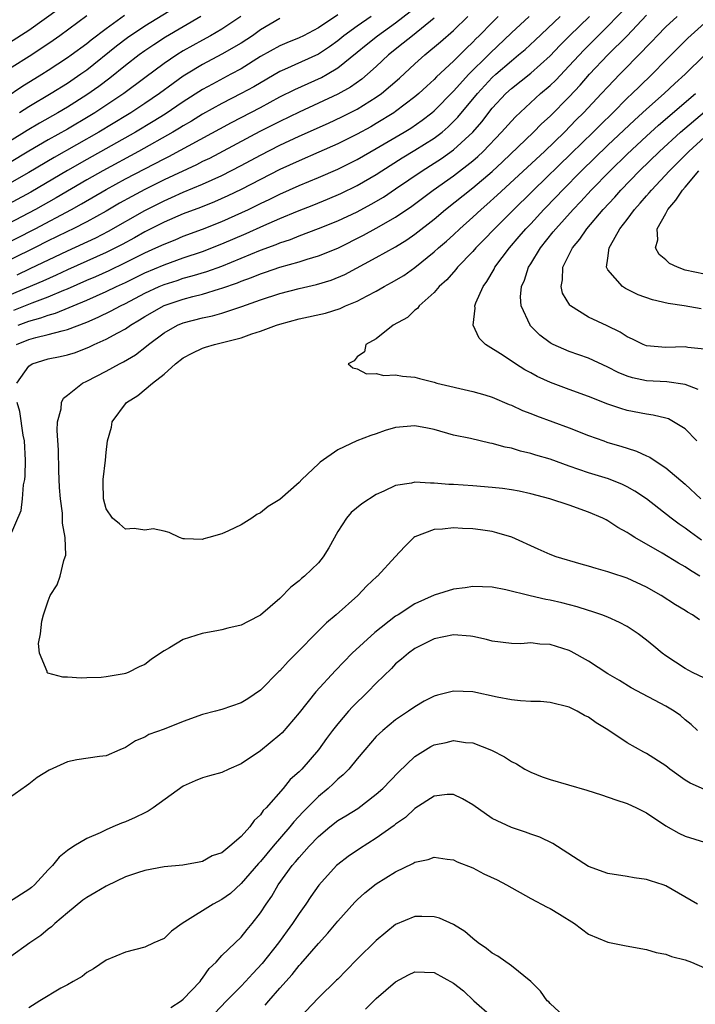
# Model space of a CAD drawing. Units: inches. Extents: x 2571000 to 2574000, y 1533000 to 1536000.
# Drawn here: x 2572768 to 2572838, y 1533151 to 1533253 of the extents above; entities that cross this region are included whole.
import ezdxf

# ---------------------------------------------------------------- set-up
doc = ezdxf.new("R2010")
doc.units = ezdxf.units.IN
doc.header["$MEASUREMENT"] = 0
doc.layers.add('LD25711533_2ft', color=112, linetype='Continuous')

msp = doc.modelspace()

# ---------------------------------------------------------------- linework, layer by layer
at = {"layer": 'LD25711533_2ft'}
for points, elevation in [([(2572767.74, 1533215), (2572769, 1533216.77), (2572769.34, 1533217), (2572771, 1533217.5), (2572772.25, 1533217.75), (2572773, 1533217.92), (2572773.83, 1533218.17), (2572775.26, 1533218.74), (2572775.77, 1533219), (2572777, 1533219.55), (2572778.22, 1533220.22), (2572779, 1533220.62), (2572779.54, 1533221), (2572780.46, 1533221.54), (2572781, 1533221.89), (2572783, 1533223.04), (2572785, 1533223.71), (2572785.98, 1533223.98), (2572787, 1533224.23), (2572788.76, 1533224.77), (2572789, 1533224.82), (2572790.61, 1533225.39), (2572791, 1533225.55), (2572792.07, 1533225.93), (2572793, 1533226.32), (2572793.52, 1533226.48), (2572795, 1533227), (2572797, 1533227.56), (2572797.84, 1533227.84), (2572799, 1533228.17), (2572801, 1533228.99), (2572803.68, 1533230.32), (2572805, 1533231.04), (2572807, 1533232.19), (2572808.67, 1533233.33), (2572810.88, 1533235), (2572813, 1533236.49), (2572815, 1533238.04), (2572815.52, 1533238.48), (2572816.06, 1533239), (2572817.99, 1533241), (2572819, 1533242.15), (2572819.42, 1533242.58), (2572822.03, 1533245), (2572823, 1533245.83), (2572823.6, 1533246.4), (2572825, 1533247.87), (2572826.5, 1533249.5), (2572827.98, 1533251), (2572829, 1533251.99), (2572833, 1533256.15)], 7672), ([(2572801, 1533253.16), (2572799, 1533251.82), (2572797.46, 1533251), (2572797, 1533250.78), (2572795.73, 1533250.27), (2572795, 1533249.96), (2572793, 1533248.83), (2572791, 1533247.58), (2572789.94, 1533247), (2572788.01, 1533245.99), (2572787, 1533245.43), (2572785, 1533244.16), (2572783.12, 1533242.88), (2572781.89, 1533242.11), (2572780.03, 1533241), (2572775, 1533238.18), (2572772.98, 1533237.02), (2572769.2, 1533234.8), (2572765, 1533232.53)], 7654), ([(2572765.76, 1533229), (2572769.64, 1533231), (2572773.41, 1533233), (2572774.44, 1533233.56), (2572777, 1533235.06), (2572779, 1533236.15), (2572783, 1533238.24), (2572783.51, 1533238.49), (2572790, 1533242), (2572793, 1533243.57), (2572795, 1533244.66), (2572796.56, 1533245.44), (2572799.33, 1533246.67), (2572799.9, 1533247), (2572801, 1533247.67), (2572803, 1533249.3), (2572803.95, 1533250.05), (2572805.11, 1533251), (2572807, 1533252.33), (2572808.5, 1533253.5)], 7658), ([(2572766.64, 1533244.64), (2572768.28, 1533245.72), (2572770.35, 1533247), (2572771, 1533247.42), (2572773, 1533248.74), (2572773.36, 1533249), (2572775, 1533250.2), (2572775.44, 1533250.56), (2572777, 1533251.76), (2572778.89, 1533253.12)], 7644), ([(2572772.17, 1533253.83), (2572769, 1533251.54), (2572767, 1533250.25)], 7640), ([(2572784.12, 1533253.88), (2572781, 1533251.97), (2572779.22, 1533250.78), (2572778.08, 1533249.92), (2572775, 1533247.44), (2572774.38, 1533247), (2572773, 1533246.06), (2572771.3, 1533245), (2572769, 1533243.63), (2572768.03, 1533243)], 7646), ([(2572838.53, 1533195), (2572837.57, 1533195.57), (2572837, 1533195.96), (2572836.33, 1533196.33), (2572834.63, 1533197.37), (2572831.79, 1533199), (2572831.3, 1533199.3), (2572831, 1533199.52), (2572830.04, 1533200.04), (2572829, 1533200.74), (2572828.82, 1533200.82), (2572828.49, 1533201), (2572827, 1533201.64), (2572825, 1533202.34), (2572822.97, 1533203), (2572821, 1533203.54), (2572819.79, 1533203.79), (2572819, 1533203.93), (2572818.06, 1533204.06), (2572817, 1533204.17), (2572815, 1533204.35), (2572813, 1533204.49), (2572812.5, 1533204.5), (2572811, 1533204.64), (2572810.62, 1533204.62), (2572809, 1533204.73), (2572808.64, 1533204.64), (2572807, 1533204.39), (2572805.79, 1533203.79), (2572805, 1533203.44), (2572803.51, 1533202.49), (2572802.41, 1533201.59), (2572801.91, 1533201), (2572801, 1533199.63), (2572800.07, 1533197.94), (2572799.49, 1533197), (2572799, 1533196.38), (2572797.55, 1533195), (2572797.25, 1533194.75), (2572797, 1533194.5), (2572796.15, 1533193.85), (2572795, 1533192.69), (2572793, 1533190.95), (2572791.72, 1533190.28), (2572791, 1533189.92), (2572789.61, 1533189.61), (2572789, 1533189.43), (2572788.65, 1533189.35), (2572786.95, 1533189.05), (2572785, 1533188.43), (2572783.57, 1533187.57), (2572783, 1533187.27), (2572782.63, 1533187), (2572781.66, 1533186.34), (2572781, 1533185.85), (2572780.41, 1533185.59), (2572779.28, 1533185), (2572779, 1533184.89), (2572778.86, 1533184.86), (2572777, 1533184.56), (2572776.49, 1533184.49), (2572775, 1533184.47), (2572774.41, 1533184.41), (2572773, 1533184.52), (2572772.53, 1533184.53), (2572770.95, 1533184.95), (2572770.9, 1533185), (2572770.89, 1533185.11), (2572770.08, 1533187), (2572770, 1533188), (2572770.19, 1533189), (2572770.34, 1533190.34), (2572770.52, 1533191), (2572771, 1533192.45), (2572771.21, 1533193), (2572771.92, 1533194.08), (2572772.23, 1533195), (2572772.61, 1533196.61), (2572772.77, 1533197), (2572772.82, 1533197.18), (2572772.74, 1533199), (2572772.47, 1533200.47), (2572772.49, 1533201), (2572772.47, 1533201.53), (2572772.27, 1533203), (2572772.18, 1533204.18), (2572772.09, 1533205.91), (2572772.06, 1533208.06), (2572771.93, 1533210.07), (2572771.97, 1533211), (2572772.33, 1533212.33), (2572772.37, 1533213), (2572772.57, 1533213.43), (2572773, 1533213.76), (2572774.56, 1533215), (2572775, 1533215.2), (2572777, 1533216.23), (2572778.39, 1533217), (2572778.8, 1533217.2), (2572780.06, 1533217.94), (2572781.19, 1533218.81), (2572781.39, 1533219), (2572783, 1533220.2), (2572784.4, 1533221), (2572785, 1533221.25), (2572787, 1533221.77), (2572788.02, 1533221.98), (2572789, 1533222.26), (2572791.06, 1533222.94), (2572793, 1533223.64), (2572795, 1533224.3), (2572797, 1533224.81), (2572798.79, 1533225.21), (2572800.33, 1533225.67), (2572801.74, 1533226.26), (2572805, 1533228), (2572807, 1533229.12), (2572808.16, 1533229.84), (2572809, 1533230.43), (2572811, 1533231.99), (2572812.18, 1533233), (2572815, 1533235.24), (2572817, 1533236.94), (2572818.07, 1533237.93), (2572821.29, 1533241), (2572822.13, 1533241.87), (2572823, 1533242.67), (2572825, 1533244.68), (2572826.13, 1533245.87), (2572827.11, 1533247), (2572829, 1533249), (2572830.98, 1533251), (2572833, 1533253.14)], 7674), ([(2572804.45, 1533253), (2572803, 1533252), (2572801.63, 1533251), (2572801, 1533250.48), (2572800.15, 1533249.85), (2572799, 1533249.08), (2572795.48, 1533247.48), (2572795, 1533247.28), (2572792.29, 1533245.71), (2572791, 1533245), (2572789, 1533243.98), (2572787, 1533242.86), (2572785.85, 1533242.15), (2572785, 1533241.67), (2572784.59, 1533241.41), (2572783.9, 1533241), (2572780.36, 1533239), (2572776.65, 1533237), (2572775, 1533236.06), (2572771.81, 1533234.19), (2572769.67, 1533233), (2572763.99, 1533230.01)], 7656), ([(2572811, 1533252.82), (2572808.74, 1533251), (2572807.79, 1533250.21), (2572806.28, 1533249), (2572805, 1533247.8), (2572804.1, 1533247), (2572803.49, 1533246.51), (2572802.32, 1533245.68), (2572801, 1533244.93), (2572799, 1533244), (2572797, 1533243.09), (2572795, 1533242.12), (2572792.94, 1533241.06), (2572787.71, 1533238.29), (2572787, 1533237.96), (2572786.37, 1533237.63), (2572783, 1533236.06), (2572781, 1533235.07), (2572779.65, 1533234.35), (2572778.37, 1533233.63), (2572777, 1533232.82), (2572775, 1533231.72), (2572773.59, 1533231), (2572773, 1533230.72), (2572771.86, 1533230.14), (2572771, 1533229.73), (2572769.57, 1533229), (2572765, 1533226.77)], 7660), ([(2572775, 1533253.05), (2572772.19, 1533251), (2572771.5, 1533250.5), (2572769.29, 1533249), (2572767, 1533247.55)], 7642), ([(2572817.64, 1533253), (2572817, 1533252.38), (2572815.66, 1533251), (2572815.32, 1533250.68), (2572815, 1533250.32), (2572814.32, 1533249.68), (2572813, 1533248.35), (2572811.25, 1533246.75), (2572811, 1533246.47), (2572810.23, 1533245.77), (2572809.41, 1533245), (2572809, 1533244.65), (2572807, 1533243.13), (2572806.8, 1533243), (2572805, 1533241.9), (2572804.43, 1533241.57), (2572803, 1533240.79), (2572801, 1533239.81), (2572799.06, 1533238.94), (2572797, 1533238.04), (2572795, 1533237.13), (2572793, 1533236.11), (2572791, 1533235.06), (2572789.61, 1533234.39), (2572788.22, 1533233.78), (2572786.79, 1533233.21), (2572785, 1533232.53), (2572783, 1533231.66), (2572781, 1533230.66), (2572779.94, 1533230.06), (2572778.65, 1533229.35), (2572777.97, 1533229), (2572777, 1533228.52), (2572773, 1533226.74), (2572771.82, 1533226.18), (2572770.44, 1533225.56), (2572767, 1533224.12)], 7664), ([(2572790.95, 1533253), (2572789, 1533251.69), (2572787.82, 1533251), (2572787, 1533250.55), (2572785, 1533249.42), (2572784.33, 1533249), (2572783, 1533248.11), (2572781, 1533246.63), (2572778.84, 1533245), (2572775.82, 1533243), (2572775.31, 1533242.69), (2572773, 1533241.32), (2572771, 1533240.2), (2572769, 1533239.02), (2572767, 1533237.81)], 7650), ([(2572786.82, 1533253), (2572783.16, 1533250.84), (2572781.95, 1533250.05), (2572781, 1533249.42), (2572780.41, 1533249), (2572779, 1533247.9), (2572777.4, 1533246.6), (2572776.26, 1533245.74), (2572775, 1533244.86), (2572773, 1533243.6), (2572772, 1533243), (2572770.08, 1533241.92), (2572768.83, 1533241.17), (2572767, 1533240.03)], 7648), ([(2572795, 1533252.77), (2572793, 1533251.59), (2572792.16, 1533251), (2572791, 1533250.24), (2572789, 1533249.07), (2572787, 1533248.01), (2572785.33, 1533247), (2572785, 1533246.79), (2572783.94, 1533246.06), (2572782.52, 1533245), (2572781, 1533243.96), (2572779.57, 1533243), (2572779.21, 1533242.79), (2572776.24, 1533241), (2572771.61, 1533238.39), (2572769, 1533236.82), (2572767, 1533235.67)], 7652), ([(2572767.45, 1533222.55), (2572769.32, 1533223.32), (2572771, 1533223.93), (2572772.62, 1533224.62), (2572773, 1533224.77), (2572775, 1533225.66), (2572775.95, 1533226.05), (2572777.33, 1533226.67), (2572779, 1533227.48), (2572781, 1533228.49), (2572782.16, 1533229), (2572783, 1533229.4), (2572784.15, 1533229.85), (2572785, 1533230.21), (2572787, 1533230.95), (2572789, 1533231.76), (2572791.74, 1533233), (2572793, 1533233.62), (2572793.95, 1533234.05), (2572795, 1533234.58), (2572797, 1533235.47), (2572799, 1533236.29), (2572801, 1533237.17), (2572803, 1533238.17), (2572805, 1533239.3), (2572807.89, 1533241), (2572808.57, 1533241.43), (2572809.76, 1533242.24), (2572810.76, 1533243), (2572811, 1533243.2), (2572813, 1533245.25), (2572814.59, 1533247), (2572816.61, 1533249), (2572816.8, 1533249.2), (2572819, 1533251.29), (2572820.85, 1533253)], 7666), ([(2572767.7, 1533219), (2572769, 1533219.52), (2572769.73, 1533219.73), (2572771, 1533220.02), (2572772.43, 1533220.43), (2572773, 1533220.54), (2572775, 1533221.32), (2572776.18, 1533221.82), (2572777.53, 1533222.47), (2572778.48, 1533223), (2572779, 1533223.25), (2572781, 1533224.31), (2572782.48, 1533225), (2572783, 1533225.22), (2572784.36, 1533225.64), (2572785, 1533225.86), (2572785.9, 1533226.1), (2572787.43, 1533226.57), (2572789, 1533227.13), (2572793, 1533228.77), (2572794.63, 1533229.37), (2572795, 1533229.54), (2572796.11, 1533229.89), (2572797, 1533230.26), (2572799, 1533231.01), (2572801, 1533231.82), (2572803, 1533232.76), (2572804.47, 1533233.53), (2572805.73, 1533234.27), (2572807, 1533235.12), (2572809.74, 1533237), (2572811, 1533237.78), (2572811.74, 1533238.26), (2572813, 1533239.16), (2572815, 1533241), (2572815.92, 1533242.08), (2572817, 1533243.48), (2572818.42, 1533245), (2572819, 1533245.53), (2572821, 1533247.13), (2572823, 1533248.9), (2572824.02, 1533249.98), (2572825.02, 1533251), (2572827.11, 1533253)], 7670), ([(2572767.77, 1533226.23), (2572769.14, 1533226.86), (2572773, 1533228.71), (2572775.94, 1533230.06), (2572777.26, 1533230.74), (2572781, 1533232.9), (2572783, 1533233.9), (2572783.78, 1533234.22), (2572785, 1533234.79), (2572787, 1533235.61), (2572789, 1533236.51), (2572791, 1533237.54), (2572793, 1533238.62), (2572795, 1533239.64), (2572797, 1533240.58), (2572800.05, 1533241.95), (2572801.42, 1533242.58), (2572803, 1533243.39), (2572805, 1533244.63), (2572805.53, 1533245), (2572807.41, 1533246.59), (2572809, 1533248.07), (2572810.03, 1533249), (2572811.65, 1533250.35), (2572813, 1533251.53), (2572814.5, 1533253)], 7662), ([(2572767.87, 1533221), (2572769, 1533221.43), (2572770.24, 1533221.76), (2572771, 1533222.04), (2572771.76, 1533222.24), (2572775, 1533223.6), (2572777, 1533224.48), (2572778.07, 1533225), (2572779, 1533225.43), (2572781, 1533226.42), (2572783, 1533227.27), (2572785, 1533227.98), (2572787, 1533228.65), (2572789, 1533229.43), (2572791.5, 1533230.5), (2572793.33, 1533231.33), (2572795, 1533232.06), (2572796.83, 1533232.83), (2572798.52, 1533233.48), (2572799.95, 1533234.05), (2572801.34, 1533234.66), (2572803, 1533235.47), (2572805, 1533236.62), (2572805.57, 1533237), (2572807.67, 1533238.33), (2572809, 1533239.13), (2572811, 1533240.37), (2572811.82, 1533241), (2572812.46, 1533241.54), (2572813.46, 1533242.54), (2572815.47, 1533245), (2572817, 1533246.65), (2572817.38, 1533247), (2572819, 1533248.4), (2572819.74, 1533249), (2572820.42, 1533249.58), (2572821.46, 1533250.54), (2572824.05, 1533253)], 7668), ([(2572838.71, 1533198.71), (2572837.55, 1533199.55), (2572837, 1533199.98), (2572836.39, 1533200.39), (2572835.57, 1533201), (2572833, 1533202.99), (2572831.8, 1533203.8), (2572831, 1533204.25), (2572830.5, 1533204.5), (2572829.07, 1533205.07), (2572827, 1533205.7), (2572825, 1533206.38), (2572823, 1533207.1), (2572821.54, 1533207.54), (2572821, 1533207.72), (2572819.95, 1533207.95), (2572819, 1533208.25), (2572818.36, 1533208.36), (2572817, 1533208.74), (2572816.78, 1533208.78), (2572814.75, 1533209.25), (2572813, 1533209.62), (2572811, 1533210.18), (2572810.32, 1533210.32), (2572809, 1533210.57), (2572807, 1533210.39), (2572805.93, 1533210.07), (2572805, 1533209.74), (2572804.42, 1533209.58), (2572802.97, 1533209), (2572801, 1533208.09), (2572799.18, 1533206.82), (2572799, 1533206.62), (2572797.29, 1533205), (2572797, 1533204.69), (2572795, 1533202.94), (2572793.79, 1533202.21), (2572793, 1533201.57), (2572792.63, 1533201.37), (2572792.1, 1533201), (2572791, 1533200.31), (2572789.68, 1533199.68), (2572789, 1533199.39), (2572787.66, 1533199), (2572787.13, 1533198.87), (2572787, 1533198.79), (2572785.13, 1533198.87), (2572785, 1533198.85), (2572784.62, 1533199), (2572783.53, 1533199.53), (2572783, 1533199.66), (2572781.88, 1533199.88), (2572781, 1533199.77), (2572779.92, 1533199.92), (2572779, 1533199.87), (2572778.4, 1533200.4), (2572777.66, 1533201), (2572777, 1533201.98), (2572776.72, 1533203), (2572776.71, 1533204.71), (2572776.69, 1533205), (2572776.92, 1533207), (2572777, 1533207.82), (2572777.15, 1533209), (2572777.56, 1533210.44), (2572777.63, 1533211), (2572779.11, 1533213), (2572780.27, 1533213.73), (2572781.79, 1533215), (2572783, 1533215.93), (2572784.2, 1533217), (2572785, 1533217.61), (2572785.9, 1533218.1), (2572787, 1533218.62), (2572787.29, 1533218.71), (2572788.22, 1533219), (2572791, 1533219.7), (2572792.1, 1533220.1), (2572793, 1533220.38), (2572794.64, 1533221), (2572795, 1533221.12), (2572797, 1533221.66), (2572799.74, 1533222.26), (2572801.26, 1533222.74), (2572801.82, 1533223), (2572803, 1533223.48), (2572804.05, 1533224.05), (2572805, 1533224.53), (2572805.8, 1533225), (2572806.58, 1533225.42), (2572807.84, 1533226.16), (2572809, 1533226.99), (2572811, 1533228.6), (2572811.44, 1533229), (2572812.28, 1533229.72), (2572813, 1533230.38), (2572813.65, 1533231), (2572815, 1533232.21), (2572815.85, 1533233), (2572816.47, 1533233.52), (2572817.53, 1533234.47), (2572822.43, 1533239), (2572824.49, 1533241), (2572825.72, 1533242.27), (2572826.46, 1533243), (2572828.35, 1533245), (2572829, 1533245.71), (2572830.23, 1533247), (2572832.6, 1533249.4), (2572833, 1533249.85), (2572833.57, 1533250.43), (2572834.1, 1533251), (2572835, 1533251.9), (2572836.18, 1533253)], 7676), ([(2572839, 1533252.31), (2572837.27, 1533250.73), (2572835, 1533248.45), (2572833.58, 1533247), (2572832.26, 1533245.74), (2572831.52, 1533245), (2572831, 1533244.51), (2572829.51, 1533243), (2572828.23, 1533241.77), (2572827.47, 1533241), (2572825.21, 1533238.79), (2572821.28, 1533235), (2572819, 1533232.73), (2572817.24, 1533231), (2572816.15, 1533229.85), (2572815.31, 1533229), (2572815, 1533228.64), (2572813.41, 1533227), (2572813.24, 1533226.76), (2572812.3, 1533225.7), (2572811.52, 1533225), (2572811, 1533224.37), (2572809.43, 1533223), (2572809.26, 1533222.74), (2572809, 1533222.54), (2572808.22, 1533221.78), (2572806.76, 1533221), (2572805, 1533219.59), (2572803.9, 1533219), (2572803.77, 1533218.23), (2572803, 1533217.71), (2572802.69, 1533217.31), (2572802.09, 1533217), (2572802.57, 1533216.57), (2572803, 1533216.47), (2572803.97, 1533215.97), (2572805, 1533215.98), (2572805.79, 1533215.79), (2572807, 1533215.87), (2572807.72, 1533215.72), (2572809, 1533215.62), (2572809.46, 1533215.46), (2572811, 1533215.09), (2572811.28, 1533215), (2572815, 1533214.13), (2572816.23, 1533213.77), (2572817, 1533213.53), (2572818.78, 1533212.78), (2572819, 1533212.71), (2572820.16, 1533212.16), (2572821, 1533211.85), (2572821.6, 1533211.6), (2572825, 1533210.37), (2572827, 1533209.58), (2572828.57, 1533209), (2572828.89, 1533208.89), (2572830.43, 1533208.43), (2572831, 1533208.24), (2572831.96, 1533207.96), (2572833, 1533207.46), (2572833.33, 1533207.33), (2572833.81, 1533207), (2572835, 1533206.23), (2572837, 1533204.54), (2572838.62, 1533203)], 7678), ([(2572838.21, 1533209), (2572837, 1533210.27), (2572835.81, 1533211), (2572835.28, 1533211.28), (2572835, 1533211.37), (2572833.69, 1533211.69), (2572833, 1533211.78), (2572831, 1533212.16), (2572830.35, 1533212.35), (2572829, 1533212.81), (2572827, 1533213.62), (2572825, 1533214.33), (2572823.05, 1533215.05), (2572821.68, 1533215.68), (2572821, 1533216.06), (2572820.38, 1533216.38), (2572819.41, 1533217), (2572818.14, 1533217.86), (2572816.32, 1533219), (2572815.65, 1533219.65), (2572815.05, 1533221), (2572815.25, 1533222.75), (2572815.22, 1533223), (2572815.33, 1533223.33), (2572816.06, 1533225), (2572816.47, 1533225.54), (2572817.21, 1533226.79), (2572817.29, 1533227), (2572818.79, 1533229), (2572819.82, 1533230.18), (2572820.51, 1533231), (2572821, 1533231.52), (2572822.35, 1533233), (2572823.66, 1533234.34), (2572824.28, 1533235), (2572826.28, 1533237), (2572829, 1533239.65), (2572831.75, 1533242.25), (2572832.58, 1533243), (2572833, 1533243.4), (2572834.83, 1533245), (2572835.95, 1533246.05), (2572837.02, 1533247), (2572839, 1533248.97)], 7680), ([(2572838.35, 1533214.35), (2572837, 1533214.87), (2572835.12, 1533215.12), (2572833, 1533215.24), (2572831.55, 1533215.55), (2572831, 1533215.72), (2572830.08, 1533216.08), (2572829, 1533216.65), (2572827, 1533217.57), (2572825, 1533218.26), (2572823.33, 1533219), (2572823.11, 1533219.11), (2572823, 1533219.18), (2572821.96, 1533219.96), (2572820.96, 1533220.96), (2572820.93, 1533221), (2572820, 1533223), (2572819.94, 1533223.94), (2572820.03, 1533225), (2572820.34, 1533225.66), (2572820.76, 1533227), (2572821, 1533227.37), (2572822, 1533229), (2572823.34, 1533230.66), (2572823.59, 1533231), (2572825.39, 1533233), (2572826.19, 1533233.81), (2572827.28, 1533235), (2572829.24, 1533237), (2572831, 1533238.73), (2572833, 1533240.6), (2572834.26, 1533241.74), (2572838.09, 1533245)], 7682), ([(2572839, 1533218.5), (2572837.3, 1533218.7), (2572837, 1533218.76), (2572835, 1533218.7), (2572833, 1533218.86), (2572832.65, 1533219), (2572831.55, 1533219.55), (2572831, 1533219.79), (2572830.27, 1533220.27), (2572828.93, 1533220.93), (2572827, 1533221.84), (2572825.13, 1533223), (2572825.06, 1533223.06), (2572824.31, 1533224.31), (2572824.14, 1533225), (2572824.31, 1533225.69), (2572824.33, 1533227), (2572825.32, 1533229), (2572826.09, 1533229.91), (2572826.8, 1533231), (2572828.52, 1533233), (2572829.72, 1533234.28), (2572830.35, 1533235), (2572832.28, 1533237), (2572834.33, 1533239), (2572836.54, 1533241), (2572839, 1533243.12)], 7684), ([(2572838.68, 1533222.68), (2572836.91, 1533223), (2572835.24, 1533223.24), (2572833.61, 1533223.61), (2572832.15, 1533224.15), (2572830.81, 1533224.81), (2572830.5, 1533225), (2572829, 1533226.72), (2572828.85, 1533227), (2572829, 1533227.96), (2572829.14, 1533229), (2572829.26, 1533229.26), (2572830.25, 1533231), (2572831, 1533231.96), (2572831.76, 1533233), (2572832.36, 1533233.64), (2572833, 1533234.4), (2572833.29, 1533234.71), (2572833.51, 1533235), (2572835.39, 1533237), (2572837.4, 1533239), (2572839, 1533240.47)], 7686), ([(2572839, 1533226.29), (2572837, 1533226.71), (2572836.2, 1533227), (2572835.39, 1533227.39), (2572835, 1533227.76), (2572834.31, 1533228.31), (2572833.94, 1533229), (2572834.17, 1533229.83), (2572834.1, 1533231), (2572835, 1533232.59), (2572835.2, 1533233), (2572836.05, 1533233.95), (2572836.72, 1533235), (2572837, 1533235.3), (2572838.44, 1533237)], 7688), ([(2572767, 1533199), (2572768.19, 1533201.81), (2572768.34, 1533203), (2572768.44, 1533204.44), (2572768.57, 1533205), (2572768.62, 1533205.38), (2572768.64, 1533207), (2572768.53, 1533209), (2572768.4, 1533209.6), (2572768.05, 1533212.05), (2572767.77, 1533213)], 7672), ([(2572838.48, 1533190.48), (2572837.75, 1533191), (2572837.26, 1533191.26), (2572837, 1533191.43), (2572836.02, 1533192.02), (2572834.52, 1533193), (2572833, 1533193.84), (2572831, 1533194.77), (2572829.32, 1533195.32), (2572829, 1533195.45), (2572827.78, 1533195.78), (2572827, 1533196.03), (2572826.24, 1533196.24), (2572823.64, 1533197), (2572823, 1533197.24), (2572821.78, 1533197.78), (2572819.04, 1533199.04), (2572817.49, 1533199.49), (2572817, 1533199.61), (2572815.78, 1533199.78), (2572815, 1533199.9), (2572813.94, 1533199.94), (2572813, 1533200.01), (2572811.86, 1533199.86), (2572811, 1533199.82), (2572809, 1533199.07), (2572808.89, 1533199), (2572807.94, 1533198.06), (2572806.97, 1533197), (2572805.12, 1533195), (2572805.05, 1533194.95), (2572804.01, 1533193.99), (2572803.1, 1533193), (2572800.85, 1533191), (2572799.84, 1533190.16), (2572795.86, 1533186.14), (2572795, 1533185.18), (2572794.9, 1533185.1), (2572793, 1533183.17), (2572791.7, 1533182.29), (2572791, 1533181.85), (2572789, 1533181.18), (2572788.85, 1533181.15), (2572788.35, 1533181), (2572787, 1533180.65), (2572785, 1533179.93), (2572783, 1533179.14), (2572781.43, 1533178.57), (2572781, 1533178.3), (2572780.06, 1533177.94), (2572779, 1533177.22), (2572778.43, 1533177), (2572777, 1533176.37), (2572776.32, 1533176.32), (2572773.96, 1533175.96), (2572773, 1533175.74), (2572771.11, 1533174.89), (2572769.86, 1533174.14), (2572769, 1533173.43), (2572768.74, 1533173.26), (2572767, 1533172.01)], 7672), ([(2572839, 1533184.41), (2572837.76, 1533185), (2572837, 1533185.41), (2572835, 1533186.72), (2572834.62, 1533187), (2572833.75, 1533187.75), (2572833, 1533188.36), (2572832.12, 1533189), (2572831, 1533189.76), (2572830.2, 1533190.2), (2572829, 1533190.76), (2572828.36, 1533191), (2572827.33, 1533191.33), (2572827, 1533191.42), (2572825.8, 1533191.8), (2572824.22, 1533192.23), (2572823, 1533192.51), (2572822.58, 1533192.58), (2572820.95, 1533192.95), (2572818.42, 1533193.58), (2572817, 1533193.85), (2572815, 1533193.91), (2572814.21, 1533193.79), (2572813, 1533193.66), (2572811, 1533193.03), (2572809, 1533192.11), (2572807.27, 1533191), (2572807, 1533190.83), (2572804.83, 1533189.17), (2572802.5, 1533187), (2572800.77, 1533185.23), (2572798.73, 1533183), (2572797, 1533180.84), (2572795.23, 1533178.77), (2572795, 1533178.54), (2572793, 1533176.89), (2572791, 1533175.53), (2572789.7, 1533175), (2572789, 1533174.66), (2572787.71, 1533174.29), (2572787, 1533174.11), (2572786.22, 1533173.78), (2572785, 1533173.23), (2572781.89, 1533171), (2572781.36, 1533170.64), (2572781, 1533170.48), (2572780.02, 1533169.98), (2572779, 1533169.55), (2572778.59, 1533169.41), (2572777.7, 1533169), (2572777, 1533168.7), (2572776.39, 1533168.39), (2572775, 1533167.82), (2572773.64, 1533167), (2572773, 1533166.58), (2572772.13, 1533165.87), (2572771.44, 1533165), (2572771, 1533164.57), (2572769.57, 1533163), (2572769.27, 1533162.73), (2572769, 1533162.51), (2572767, 1533161.24)], 7670), ([(2572838.28, 1533179), (2572837.62, 1533179.62), (2572837, 1533180.12), (2572836.54, 1533180.54), (2572835.87, 1533181), (2572835, 1533181.51), (2572831.42, 1533183.42), (2572830.19, 1533184.19), (2572829, 1533184.88), (2572827, 1533186.18), (2572825.2, 1533187.2), (2572825, 1533187.28), (2572823.69, 1533187.69), (2572823, 1533187.92), (2572821.94, 1533187.94), (2572821, 1533188.07), (2572819.98, 1533187.98), (2572819, 1533188), (2572817, 1533188.26), (2572816.43, 1533188.43), (2572815, 1533188.74), (2572814.77, 1533188.77), (2572813, 1533188.9), (2572811, 1533188.49), (2572810.02, 1533188.02), (2572809, 1533187.5), (2572808.32, 1533187), (2572807.62, 1533186.38), (2572807, 1533185.9), (2572806.56, 1533185.44), (2572805, 1533183.91), (2572804.12, 1533183), (2572802.54, 1533181.46), (2572802.13, 1533181), (2572801, 1533179.7), (2572800.46, 1533179), (2572799.84, 1533178.16), (2572799, 1533176.98), (2572797.27, 1533175), (2572797, 1533174.71), (2572796.08, 1533173.92), (2572795.34, 1533173), (2572793.59, 1533171), (2572793.29, 1533170.71), (2572793, 1533170.26), (2572792.33, 1533169.67), (2572791.9, 1533169), (2572791, 1533168), (2572789.81, 1533167), (2572789, 1533166.33), (2572787.98, 1533166.02), (2572787, 1533165.41), (2572786.63, 1533165.37), (2572784.95, 1533165.05), (2572783, 1533164.87), (2572781, 1533164.49), (2572780.26, 1533164.26), (2572779, 1533163.82), (2572777.09, 1533162.91), (2572777, 1533162.88), (2572775.84, 1533162.16), (2572775, 1533161.7), (2572774.6, 1533161.4), (2572773, 1533160.11), (2572771.69, 1533159), (2572771.34, 1533158.66), (2572771, 1533158.41), (2572770.23, 1533157.77), (2572769.11, 1533157), (2572767, 1533155.48)], 7668), ([(2572839, 1533172.88), (2572837.54, 1533173.54), (2572837, 1533173.86), (2572835.43, 1533175), (2572835, 1533175.34), (2572833, 1533176.62), (2572832.74, 1533176.74), (2572831, 1533177.73), (2572829, 1533179.08), (2572827.79, 1533179.79), (2572827, 1533180.39), (2572826.57, 1533180.57), (2572825.83, 1533181), (2572825, 1533181.4), (2572823, 1533181.9), (2572822.01, 1533182.01), (2572821, 1533182.02), (2572819.94, 1533182.06), (2572819, 1533182.19), (2572817.53, 1533182.47), (2572815, 1533183.02), (2572813, 1533183.08), (2572811.35, 1533182.65), (2572811, 1533182.54), (2572809.97, 1533182.03), (2572809, 1533181.46), (2572808.35, 1533181), (2572807, 1533180.09), (2572805.67, 1533179), (2572805.32, 1533178.68), (2572805, 1533178.36), (2572803.81, 1533177), (2572803, 1533176.05), (2572802.14, 1533175), (2572801.58, 1533174.42), (2572801, 1533173.95), (2572800.53, 1533173.47), (2572800.02, 1533173), (2572799, 1533172.16), (2572797.43, 1533170.57), (2572796.45, 1533169.55), (2572796.04, 1533169), (2572794.32, 1533167), (2572793, 1533165.43), (2572792.79, 1533165.21), (2572791, 1533163.14), (2572789.88, 1533162.12), (2572789, 1533161.47), (2572788.11, 1533161), (2572785.16, 1533159.16), (2572784.87, 1533159), (2572783.79, 1533158.21), (2572783, 1533157.44), (2572781.96, 1533157), (2572781, 1533156.53), (2572779, 1533156.04), (2572777, 1533155.19), (2572775.7, 1533154.3), (2572775, 1533153.93), (2572774.5, 1533153.5), (2572773.58, 1533153), (2572773, 1533152.66), (2572772.29, 1533152.29), (2572770.13, 1533151), (2572769, 1533150.26)], 7666), ([(2572783.71, 1533150.29), (2572784.77, 1533151), (2572785, 1533151.17), (2572786.74, 1533153), (2572786.84, 1533153.16), (2572787, 1533153.34), (2572787.67, 1533154.33), (2572788.4, 1533155), (2572789, 1533155.67), (2572790.36, 1533157), (2572791, 1533157.57), (2572791.62, 1533158.38), (2572792.15, 1533159), (2572793, 1533160.1), (2572793.57, 1533161), (2572794.16, 1533161.84), (2572794.84, 1533163), (2572796.29, 1533165), (2572796.62, 1533165.38), (2572797, 1533165.85), (2572798.05, 1533167), (2572799, 1533168.01), (2572800.17, 1533169), (2572801, 1533169.66), (2572801.85, 1533170.16), (2572803.07, 1533170.93), (2572805, 1533172.39), (2572805.67, 1533173), (2572807.31, 1533174.69), (2572809, 1533176.31), (2572810.09, 1533177), (2572810.66, 1533177.34), (2572811, 1533177.53), (2572812.24, 1533177.76), (2572813, 1533177.96), (2572814.24, 1533177.76), (2572815, 1533177.71), (2572816.95, 1533176.95), (2572818.28, 1533176.28), (2572819, 1533175.79), (2572819.53, 1533175.53), (2572820.38, 1533175), (2572821, 1533174.68), (2572822.19, 1533174.19), (2572823, 1533173.92), (2572826.81, 1533172.81), (2572828.34, 1533172.34), (2572829.83, 1533171.83), (2572831, 1533171.44), (2572831.96, 1533171), (2572833, 1533170.47), (2572835, 1533169.12), (2572836.35, 1533168.35), (2572837, 1533168.05), (2572839, 1533167.41)], 7664), ([(2572838.28, 1533161), (2572835, 1533162.9), (2572834.73, 1533163), (2572833.41, 1533163.41), (2572833, 1533163.57), (2572831.73, 1533163.73), (2572831, 1533163.87), (2572829, 1533164.17), (2572827, 1533164.91), (2572823.28, 1533167.28), (2572821.93, 1533167.93), (2572821, 1533168.26), (2572820.47, 1533168.47), (2572819, 1533168.93), (2572817, 1533169.87), (2572815, 1533171.28), (2572813.92, 1533171.92), (2572813, 1533172.37), (2572812.35, 1533172.35), (2572811, 1533172.21), (2572809, 1533170.92), (2572808.01, 1533169.99), (2572807, 1533169.28), (2572806.85, 1533169.15), (2572805, 1533167.83), (2572803.26, 1533166.74), (2572802.07, 1533165.93), (2572801, 1533165.1), (2572800.89, 1533165), (2572799.03, 1533162.97), (2572798.22, 1533161.78), (2572797.7, 1533161), (2572797, 1533160.02), (2572796.33, 1533159), (2572795.76, 1533158.24), (2572794.86, 1533157), (2572793.16, 1533154.84), (2572792.19, 1533153.81), (2572791.46, 1533153), (2572791, 1533152.52), (2572789.48, 1533151), (2572787.6, 1533149)], 7662), ([(2572793.48, 1533150.52), (2572793.87, 1533151), (2572795, 1533152.3), (2572796.28, 1533153.72), (2572797, 1533154.63), (2572797.18, 1533154.82), (2572799, 1533156.92), (2572799.99, 1533158.01), (2572801, 1533159.24), (2572802.78, 1533161.22), (2572803, 1533161.44), (2572803.82, 1533162.18), (2572805, 1533163.12), (2572807, 1533164.36), (2572808.79, 1533165.21), (2572809, 1533165.34), (2572810.38, 1533165.62), (2572811, 1533165.86), (2572812.34, 1533165.66), (2572813, 1533165.59), (2572813.39, 1533165.39), (2572815, 1533164.75), (2572816.15, 1533164.15), (2572817.51, 1533163.51), (2572818.49, 1533163), (2572821, 1533161.6), (2572822.69, 1533160.69), (2572823, 1533160.55), (2572823.98, 1533159.98), (2572825.54, 1533159), (2572827, 1533157.9), (2572829, 1533157.06), (2572830.71, 1533156.71), (2572832.41, 1533156.41), (2572833, 1533156.31), (2572834, 1533156), (2572835, 1533155.83), (2572835.59, 1533155.59), (2572837, 1533155.25), (2572837.65, 1533155), (2572839, 1533154.41)], 7660), ([(2572824.84, 1533149), (2572823, 1533150.71), (2572822.87, 1533150.87), (2572822.72, 1533151), (2572822, 1533152), (2572821, 1533153), (2572819, 1533154.61), (2572817.6, 1533155.6), (2572817, 1533155.92), (2572816.42, 1533156.42), (2572815.57, 1533157), (2572815, 1533157.43), (2572814.16, 1533158.16), (2572813, 1533158.89), (2572811.54, 1533159.54), (2572811, 1533159.69), (2572809.73, 1533159.73), (2572809, 1533159.72), (2572807, 1533158.89), (2572805, 1533157.25), (2572803, 1533155.29), (2572801.88, 1533154.12), (2572801, 1533153.24), (2572800.89, 1533153.11), (2572799, 1533151.28), (2572797, 1533149.18)], 7658), ([(2572803.87, 1533150.13), (2572805, 1533151.24), (2572807, 1533152.95), (2572808.32, 1533153.68), (2572809, 1533154), (2572811, 1533153.91), (2572813, 1533152.82), (2572814.03, 1533152.03), (2572815.1, 1533151), (2572817, 1533149.34)], 7656)]:
    msp.add_lwpolyline(points, dxfattribs=dict(at, elevation=elevation))

doc.saveas('drawing.dxf')
